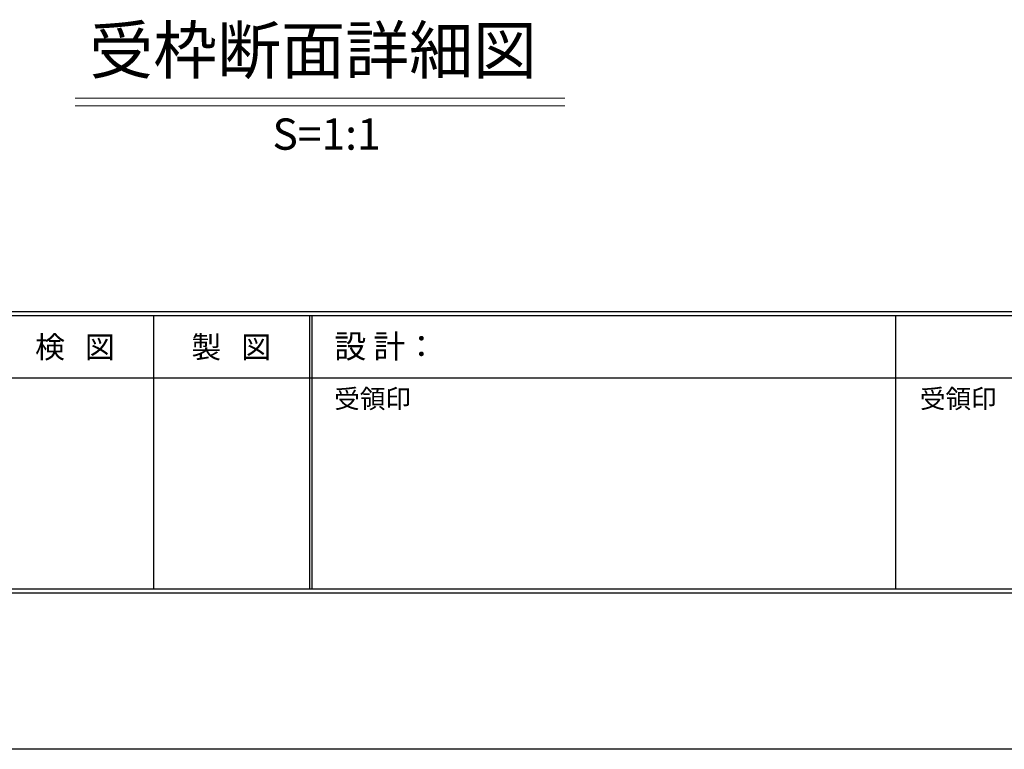
# Model space of a CAD drawing. Extents: x 0 to 2100, y 0 to 1485.
# Drawn here: x 1223 to 1538, y 0 to 234 of the extents above; entities that cross this region are included whole.
import ezdxf
from ezdxf.enums import TextEntityAlignment as Align

# ---------------------------------------------------------------- set-up
doc = ezdxf.new("R2010")
doc.units = 0
doc.header["$LTSCALE"] = 15
doc.header["$MEASUREMENT"] = 0
doc.layers.get('DEFPOINTS').update_dxf_attribs({"color": 250, "linetype": 'CONTINUOUS'})
doc.layers.add('7-図\u3000枠', color=160, linetype='CONTINUOUS')
doc.layers.add('寸法注釈', color=30, linetype='CONTINUOUS', lineweight=18)
doc.styles.get("Standard").update_dxf_attribs({"font": 'ROMANS.SHX', "width": 0.8, "height": 12.5, "bigfont": 'EXTFONT.SHX'})
doc.styles.add('丸ゴシック', font='HGRSMP.TTF', dxfattribs={"width": 0.9})

msp = doc.modelspace()

# ---------------------------------------------------------------- linework, layer by layer
at = {"layer": '7-図\u3000枠', "color": 253}
for p, q in [((2048.75, 140), (76.25, 140)), ((2048.75, 138.75), (76.25, 138.75)), ((1266.25, 51.25), (1266.25, 138.75)), ((1316.25, 51.25), (1316.25, 138.75)), ((1317, 51.25), (1317, 138.75)), ((1503.75, 51.25), (1503.75, 138.75)), ((1690.5, 118.75), (1166.25, 118.75)), ((2048.75, 51.25), (76.25, 51.25)), ((2050, 50), (75, 50))]:
    msp.add_line(p, q, dxfattribs=at)
at = {"layer": 'DEFPOINTS'}
msp.add_line((2100, 0), (0, 0), dxfattribs=at)
at = {"layer": '寸法注釈'}
for p, q in [((1241.09, 208.45), (1397.8, 208.45)), ((1241.09, 205.95), (1397.8, 205.95))]:
    msp.add_line(p, q, dxfattribs=at)

# ---------------------------------------------------------------- texts
at = {"layer": '7-図\u3000枠', "color": 0}
for s, p in [('検   図', (1241.05, 125.23)), ('製   図', (1291.05, 125.23))]:
    msp.add_text(s, height=7, dxfattribs=at).set_placement(p, align=Align.CENTER)
for s, height, p in [('設 計：', 7.5, (1324.04, 125.23)), ('受領印', 6, (1324.04, 109.19)), ('受領印', 6, (1511.44, 109.19))]:
    msp.add_text(s, height=height, dxfattribs=at).set_placement(p)
at = {"layer": '寸法注釈', "color": 7, "style": '丸ゴシック'}
for s, height, p in [('受枠断面詳細図', 15, (1317.26, 221.8)), ('S=1:1', 10, (1321.57, 195.61))]:
    msp.add_text(s, height=height, dxfattribs=at).set_placement(p, align=Align.MIDDLE)

doc.saveas('drawing.dxf')
